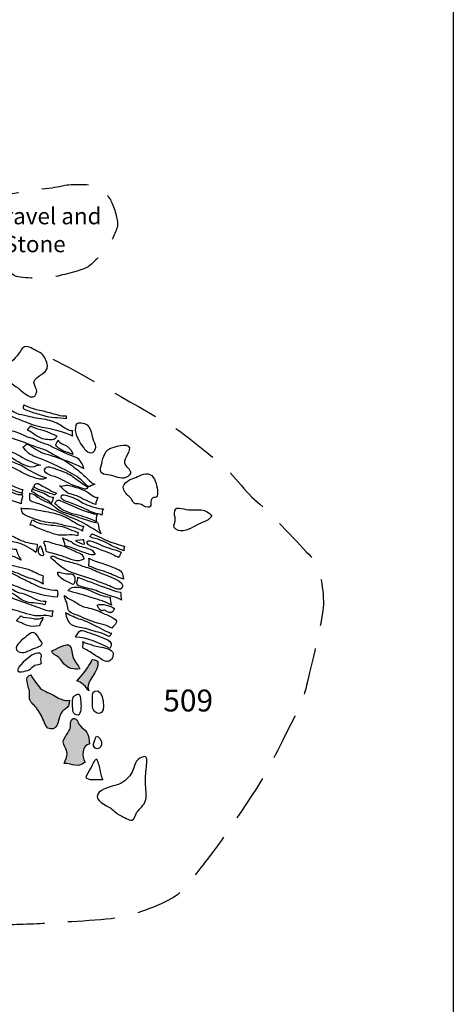
# Model space of a CAD drawing. Extents: x -676 to 898, y -847 to 1150.
# Drawn here: x 534 to 547, y 620 to 650 of the extents above; entities that cross this region are included whole.
import ezdxf

# ---------------------------------------------------------------- set-up
doc = ezdxf.new("R2010")
doc.units = 0
doc.header["$MEASUREMENT"] = 0
doc.linetypes.add('AI9-LType1', pattern=[2.116667, 1.411111, -0.705556])
doc.layers.add('LAYER_1', color=160, linetype='Continuous')
doc.styles.add('STD', font='txt')

msp = doc.modelspace()

# ---------------------------------------------------------------- hatches: boundary and pattern name
at = {"layer": 'LAYER_1'}
h = msp.add_hatch(color=252, dxfattribs=at)
edge = h.paths.add_edge_path()
edge.add_spline(control_points=[(534.963, 630.638), (534.963, 630.539), (535.094, 630.504), (535.161, 630.444), (535.234, 630.377), (535.272, 630.307), (535.336, 630.236), (535.448, 630.103), (535.636, 630.064), (535.801, 630.096), (535.76, 630.205), (535.652, 630.307), (535.607, 630.431), (535.572, 630.504), (535.562, 630.73), (535.518, 630.785), (535.403, 630.906), (535.078, 630.657), (534.963, 630.638)], knot_values=[0, 0, 0, 0, 1, 1, 1, 2, 2, 2, 3, 3, 3, 4, 4, 4, 5, 5, 5, 6, 6, 6, 6], degree=3, periodic=0)
h = msp.add_hatch(color=252, dxfattribs=at)
edge = h.paths.add_edge_path()
edge.add_spline(control_points=[(536.34, 630.297), (536.324, 630.332), (536.283, 630.358), (536.244, 630.364), (536.13, 630.393), (536.177, 630.338), (536.126, 630.265), (535.999, 630.064), (535.868, 629.905), (535.715, 629.73), (535.852, 629.707), (535.996, 629.548), (536.069, 629.433), (535.916, 629.688), (536.429, 630.045), (536.34, 630.297)], knot_values=[0, 0, 0, 0, 1, 1, 1, 2, 2, 2, 3, 3, 3, 4, 4, 4, 5, 5, 5, 5], degree=3, periodic=0)
h = msp.add_hatch(color=252, dxfattribs=at)
edge = h.paths.add_edge_path()
edge.add_spline(control_points=[(534.342, 629.911), (534.17, 629.867), (534.214, 629.758), (534.24, 629.609), (534.25, 629.548), (534.285, 629.484), (534.294, 629.427), (534.304, 629.35), (534.291, 629.322), (534.291, 629.242), (534.291, 629.095), (534.412, 629.042), (534.501, 628.924), (534.591, 628.803), (534.664, 628.669), (534.721, 628.535), (534.772, 628.42), (534.795, 628.293), (534.922, 628.293), (535.132, 628.289), (535.142, 628.452), (535.183, 628.605), (535.218, 628.748), (535.244, 628.803), (535.355, 628.879), (535.47, 628.956), (535.483, 628.991), (535.492, 629.15), (535.342, 629.127), (535.189, 629.197), (535.068, 629.274), (534.925, 629.363), (534.747, 629.408), (534.619, 629.516), (534.574, 629.552), (534.316, 629.905), (534.342, 629.911)], knot_values=[0, 0, 0, 0, 1, 1, 1, 2, 2, 2, 3, 3, 3, 4, 4, 4, 5, 5, 5, 6, 6, 6, 7, 7, 7, 8, 8, 8, 9, 9, 9, 10, 10, 10, 11, 11, 11, 12, 12, 12, 12], degree=3, periodic=0)
h = msp.add_hatch(color=252, dxfattribs=at)
edge = h.paths.add_edge_path()
edge.add_spline(control_points=[(535.511, 628.305), (535.479, 628.194), (535.301, 628.012), (535.308, 627.901), (535.314, 627.795), (535.419, 627.681), (535.419, 627.553), (535.422, 627.451), (535.368, 627.359), (535.33, 627.254), (535.61, 627.26), (535.712, 627.095), (535.964, 627.292), (535.84, 627.448), (535.875, 627.808), (536.098, 627.846), (536.079, 627.955), (536.075, 628.082), (536.018, 628.181), (535.961, 628.267), (535.868, 628.324), (535.801, 628.401), (535.738, 628.487), (535.683, 628.694), (535.559, 628.573), (535.505, 628.516), (535.53, 628.382), (535.511, 628.305)], knot_values=[0, 0, 0, 0, 1, 1, 1, 2, 2, 2, 3, 3, 3, 4, 4, 4, 5, 5, 5, 6, 6, 6, 7, 7, 7, 8, 8, 8, 9, 9, 9, 9], degree=3, periodic=0)

# ---------------------------------------------------------------- linework, layer by layer
at = {"layer": 'LAYER_1', "color": 230}
msp.add_line((547.002, 1090.272), (547.002, -832.796), dxfattribs=at)
at = {"layer": 'LAYER_1', "color": 7, "linetype": 'AI9-LType1'}
for points, knots in [([(532.659, 643.92), (532.599, 643.856), (532.513, 643.761), (532.503, 643.652), (532.487, 643.538), (532.475, 643.404), (532.541, 643.299), (532.602, 643.187), (533.086, 642.652), (533.224, 642.495), (533.357, 642.346), (533.714, 641.954), (533.87, 641.881), (534.026, 641.811), (534.839, 641.807), (535.053, 641.862), (535.263, 641.916), (535.91, 642.059), (536.05, 642.161), (536.187, 642.263), (536.576, 642.645), (536.681, 642.824), (536.795, 643.002), (536.952, 643.331), (536.936, 643.493), (536.92, 643.659), (536.799, 644.073), (536.7, 644.207), (536.608, 644.328), (536.531, 644.551), (536.315, 644.596), (536.091, 644.647), (535.435, 644.653), (535.276, 644.596), (535.116, 644.538), (534.262, 644.459), (533.995, 644.404), (533.727, 644.347), (533.345, 644.302), (533.137, 644.213), (532.934, 644.124), (532.659, 643.92), (532.659, 643.92)], [0, 0, 0, 0, 1, 1, 1, 2, 2, 2, 3, 3, 3, 4, 4, 4, 5, 5, 5, 6, 6, 6, 7, 7, 7, 8, 8, 8, 9, 9, 9, 10, 10, 10, 11, 11, 11, 12, 12, 12, 13, 13, 13, 14, 14, 14, 14]), ([(534.995, 639.392), (535.489, 639.159), (538.019, 637.703), (538.466, 637.451), (538.911, 637.202), (539.638, 636.54), (539.928, 636.355), (540.221, 636.164), (540.706, 635.453), (541.117, 635.106), (541.525, 634.762), (542.445, 633.77), (542.729, 633.468), (543.013, 633.174), (543.137, 632.391), (543.102, 631.932), (543.064, 631.466), (542.726, 630.173), (542.605, 629.603), (542.487, 629.029), (541.914, 628.047), (541.614, 627.4), (541.314, 626.747), (540.008, 624.857), (539.635, 624.386), (539.262, 623.908), (539.004, 623.538), (538.733, 623.315), (538.488, 623.121), (537.589, 622.748), (537.108, 622.646), (536.627, 622.547), (535.138, 622.486), (534.836, 622.458), (534.533, 622.435), (533.606, 622.407), (533.606, 622.407)], [0, 0, 0, 0, 1, 1, 1, 2, 2, 2, 3, 3, 3, 4, 4, 4, 5, 5, 5, 6, 6, 6, 7, 7, 7, 8, 8, 8, 9, 9, 9, 10, 10, 10, 11, 11, 11, 12, 12, 12, 12])]:
    msp.add_open_spline(points, degree=3, knots=knots, dxfattribs=at)
at = {"layer": 'LAYER_1', "color": 7}
for points, knots in [([(534.45, 638.598), (534.489, 638.515), (534.53, 638.445), (534.498, 638.356), (534.396, 638.089), (534.093, 638.42), (533.963, 638.515), (533.807, 638.63), (533.507, 638.796), (533.555, 639.032), (533.577, 639.137), (533.679, 639.245), (533.756, 639.318), (533.835, 639.385), (533.905, 639.465), (533.969, 639.548), (534.046, 639.647), (534.09, 639.797), (534.246, 639.765), (534.304, 639.752), (534.377, 639.707), (534.431, 639.679), (534.501, 639.644), (534.597, 639.599), (534.657, 639.558), (534.734, 639.503), (534.82, 639.299), (534.832, 639.204), (534.877, 638.911), (534.31, 638.885), (534.45, 638.598)], [0, 0, 0, 0, 1, 1, 1, 2, 2, 2, 3, 3, 3, 4, 4, 4, 5, 5, 5, 6, 6, 6, 7, 7, 7, 8, 8, 8, 9, 9, 9, 10, 10, 10, 10]), ([(533.552, 637.802), (533.618, 637.783), (533.673, 637.716), (533.74, 637.674), (533.851, 637.623), (533.979, 637.585), (534.097, 637.534), (534.285, 637.454), (534.479, 637.381), (534.676, 637.343), (534.976, 637.282), (535.308, 637.209), (535.588, 637.082), (535.562, 637.142), (535.569, 637.196), (535.588, 637.253), (535.448, 637.234), (535.336, 637.355), (535.221, 637.416), (535.078, 637.502), (534.931, 637.556), (534.772, 637.585), (534.587, 637.617), (534.406, 637.642), (534.227, 637.69), (534.116, 637.722), (533.995, 637.722), (533.889, 637.776), (533.797, 637.82), (533.727, 637.878), (533.625, 637.904), (533.615, 637.897), (533.558, 637.802), (533.552, 637.802)], [0, 0, 0, 0, 1, 1, 1, 2, 2, 2, 3, 3, 3, 4, 4, 4, 5, 5, 5, 6, 6, 6, 7, 7, 7, 8, 8, 8, 9, 9, 9, 10, 10, 10, 11, 11, 11, 11]), ([(534.122, 638.015), (534.132, 637.987), (534.106, 637.936), (534.119, 637.91), (534.141, 637.871), (534.243, 637.846), (534.281, 637.827), (534.415, 637.77), (534.568, 637.741), (534.705, 637.696), (534.934, 637.617), (535.167, 637.642), (535.397, 637.598), (535.39, 637.63), (535.39, 637.661), (535.397, 637.69), (535.24, 637.674), (535.046, 637.747), (534.893, 637.789), (534.645, 637.853), (534.348, 637.904), (534.122, 638.015)], [0, 0, 0, 0, 1, 1, 1, 2, 2, 2, 3, 3, 3, 4, 4, 4, 5, 5, 5, 6, 6, 6, 7, 7, 7, 7]), ([(535.41, 636.553), (535.508, 636.502), (535.613, 636.476), (535.712, 636.431), (535.808, 636.387), (535.897, 636.215), (535.922, 636.106), (535.728, 636.227), (535.489, 636.304), (535.276, 636.393), (535.167, 636.444), (535.062, 636.508), (534.957, 636.565), (534.846, 636.623), (534.759, 636.674), (534.638, 636.712), (534.511, 636.75), (534.374, 636.801), (534.25, 636.849), (534.093, 636.906), (533.94, 636.98), (533.778, 637.018), (533.685, 637.04), (533.593, 637.049), (533.52, 637.107), (533.456, 637.165), (533.443, 637.241), (533.389, 637.292), (533.475, 637.253), (533.609, 637.263), (533.705, 637.247), (533.886, 637.216), (534.017, 637.155), (534.176, 637.075), (534.25, 637.037), (534.326, 637.034), (534.399, 637.005), (534.466, 636.98), (534.527, 636.935), (534.597, 636.906), (534.696, 636.865), (534.801, 636.842), (534.9, 636.795), (535.068, 636.706), (535.24, 636.635), (535.41, 636.553)], [0, 0, 0, 0, 1, 1, 1, 2, 2, 2, 3, 3, 3, 4, 4, 4, 5, 5, 5, 6, 6, 6, 7, 7, 7, 8, 8, 8, 9, 9, 9, 10, 10, 10, 11, 11, 11, 12, 12, 12, 13, 13, 13, 14, 14, 14, 15, 15, 15, 15]), ([(534.339, 637.394), (534.304, 637.355), (534.262, 637.304), (534.237, 637.26), (534.307, 637.234), (534.387, 637.165), (534.45, 637.123), (534.555, 637.056), (534.651, 637.002), (534.775, 636.983), (534.922, 636.961), (535.068, 636.935), (535.119, 637.094), (535.113, 637.075), (534.817, 637.216), (534.791, 637.228), (534.747, 637.247), (534.304, 637.355), (534.339, 637.394)], [0, 0, 0, 0, 1, 1, 1, 2, 2, 2, 3, 3, 3, 4, 4, 4, 5, 5, 5, 6, 6, 6, 6]), ([(535.84, 637.483), (535.722, 637.489), (535.693, 637.454), (535.68, 637.336), (535.655, 637.107), (535.801, 636.916), (535.919, 636.734), (536.009, 636.597), (536.174, 636.463), (536.26, 636.686), (536.305, 636.782), (536.248, 636.855), (536.216, 636.941), (536.123, 637.171), (536.165, 637.448), (535.84, 637.483)], [0, 0, 0, 0, 1, 1, 1, 2, 2, 2, 3, 3, 3, 4, 4, 4, 5, 5, 5, 5]), ([(535.167, 636.961), (535.148, 636.916), (535.078, 636.852), (535.084, 636.808), (535.094, 636.757), (535.215, 636.68), (535.263, 636.661), (535.368, 636.606), (535.492, 636.575), (535.597, 636.527), (535.581, 636.61), (535.492, 636.728), (535.422, 636.776), (535.384, 636.801), (535.138, 636.881), (535.167, 636.961)], [0, 0, 0, 0, 1, 1, 1, 2, 2, 2, 3, 3, 3, 4, 4, 4, 5, 5, 5, 5]), ([(536.445, 636.192), (536.417, 636.087), (536.394, 635.985), (536.512, 635.941), (536.588, 635.909), (536.678, 635.928), (536.764, 635.899), (536.907, 635.851), (537.095, 635.762), (537.239, 635.864), (537.433, 636.001), (537.248, 636.1), (537.175, 636.208), (537.105, 636.307), (537.149, 636.355), (537.191, 636.451), (537.22, 636.521), (537.309, 636.661), (537.29, 636.725), (537.242, 636.916), (536.815, 636.747), (536.703, 636.706), (536.531, 636.626), (536.483, 636.361), (536.445, 636.192)], [0, 0, 0, 0, 1, 1, 1, 2, 2, 2, 3, 3, 3, 4, 4, 4, 5, 5, 5, 6, 6, 6, 7, 7, 7, 8, 8, 8, 8]), ([(533.603, 636.648), (533.548, 636.661), (533.539, 636.648), (533.497, 636.606), (533.577, 636.533), (533.685, 636.482), (533.778, 636.419), (533.88, 636.342), (533.988, 636.288), (534.109, 636.227), (534.192, 636.192), (534.272, 636.145), (534.364, 636.151), (534.45, 636.157), (534.543, 636.215), (534.632, 636.205), (534.495, 636.247), (534.361, 636.301), (534.234, 636.361), (534.033, 636.457), (533.832, 636.613), (533.603, 636.648)], [0, 0, 0, 0, 1, 1, 1, 2, 2, 2, 3, 3, 3, 4, 4, 4, 5, 5, 5, 6, 6, 6, 7, 7, 7, 7]), ([(534.208, 636.842), (534.173, 636.808), (534.135, 636.769), (534.09, 636.75), (534.163, 636.699), (534.195, 636.62), (534.272, 636.562), (534.396, 636.476), (534.54, 636.431), (534.683, 636.38), (534.915, 636.282), (535.138, 636.18), (535.362, 636.065), (535.562, 635.966), (535.741, 635.871), (535.903, 635.711), (535.926, 635.686), (536.021, 635.58), (536.056, 635.571), (536.117, 635.552), (536.2, 635.628), (536.257, 635.641), (536.162, 635.641), (536.072, 635.772), (535.999, 635.832), (535.891, 635.922), (535.795, 636.033), (535.677, 636.113), (535.546, 636.202), (535.422, 636.32), (535.279, 636.38), (535.081, 636.47), (534.858, 636.521), (534.654, 636.587), (534.6, 636.604), (534.227, 636.865), (534.208, 636.842)], [0, 0, 0, 0, 1, 1, 1, 2, 2, 2, 3, 3, 3, 4, 4, 4, 5, 5, 5, 6, 6, 6, 7, 7, 7, 8, 8, 8, 9, 9, 9, 10, 10, 10, 11, 11, 11, 12, 12, 12, 12]), ([(532.867, 636.521), (532.8, 636.419), (533.214, 636.345), (533.281, 636.323), (533.513, 636.24), (533.736, 636.186), (533.944, 636.059), (534.093, 635.966), (534.285, 635.877), (534.454, 635.826), (534.594, 635.784), (534.676, 635.753), (534.807, 635.832), (534.606, 635.871), (534.374, 636.004), (534.202, 636.113), (533.995, 636.247), (533.752, 636.336), (533.513, 636.355), (533.402, 636.355), (533.309, 636.355), (533.204, 636.387), (533.09, 636.425), (532.985, 636.489), (532.867, 636.521)], [0, 0, 0, 0, 1, 1, 1, 2, 2, 2, 3, 3, 3, 4, 4, 4, 5, 5, 5, 6, 6, 6, 7, 7, 7, 8, 8, 8, 8]), ([(535.046, 635.864), (535.244, 635.794), (535.422, 635.679), (535.62, 635.603), (535.712, 635.571), (535.801, 635.539), (535.891, 635.504), (535.996, 635.469), (535.989, 635.466), (536.053, 635.571), (536.034, 635.533), (535.594, 635.864), (535.55, 635.896), (535.428, 635.979), (535.276, 636.027), (535.132, 636.075), (535.05, 636.1), (534.846, 636.215), (534.772, 636.119), (534.654, 635.966), (534.97, 635.89), (535.046, 635.864)], [0, 0, 0, 0, 1, 1, 1, 2, 2, 2, 3, 3, 3, 4, 4, 4, 5, 5, 5, 6, 6, 6, 7, 7, 7, 7]), ([(537.137, 635.628), (537.064, 635.52), (537.137, 635.412), (537.226, 635.322), (537.267, 635.278), (537.309, 635.259), (537.344, 635.211), (537.376, 635.163), (537.379, 635.1), (537.436, 635.064), (537.487, 635.035), (537.548, 635.055), (537.605, 635.042), (537.678, 635.029), (537.72, 634.972), (537.777, 634.959), (537.991, 634.902), (537.911, 635.042), (537.943, 635.157), (537.987, 635.306), (538.121, 635.169), (538.131, 635.332), (538.144, 635.491), (538.096, 635.705), (538.007, 635.839), (537.886, 636.02), (537.691, 635.934), (537.532, 635.864), (537.398, 635.807), (537.22, 635.759), (537.137, 635.628)], [0, 0, 0, 0, 1, 1, 1, 2, 2, 2, 3, 3, 3, 4, 4, 4, 5, 5, 5, 6, 6, 6, 7, 7, 7, 8, 8, 8, 9, 9, 9, 10, 10, 10, 10]), ([(532.643, 635.858), (532.634, 635.858), (532.526, 635.718), (532.519, 635.698), (532.602, 635.622), (532.771, 635.584), (532.873, 635.533), (533.039, 635.466), (533.192, 635.392), (533.351, 635.316), (533.564, 635.204), (533.819, 635.125), (534.046, 635.049), (534.017, 635.144), (534.109, 635.239), (534.077, 635.332), (533.924, 635.29), (533.711, 635.44), (533.564, 635.494), (533.472, 635.526), (533.392, 635.571), (533.3, 635.603), (533.077, 635.673), (532.857, 635.762), (532.643, 635.858)], [0, 0, 0, 0, 1, 1, 1, 2, 2, 2, 3, 3, 3, 4, 4, 4, 5, 5, 5, 6, 6, 6, 7, 7, 7, 8, 8, 8, 8]), ([(532.895, 635.953), (532.883, 635.918), (532.867, 635.886), (532.857, 635.851), (533.252, 635.66), (533.673, 635.504), (534.084, 635.355), (534.071, 635.392), (534.071, 635.44), (534.093, 635.479), (533.975, 635.482), (533.835, 635.577), (533.72, 635.612), (533.66, 635.628), (532.867, 635.886), (532.895, 635.953)], [0, 0, 0, 0, 1, 1, 1, 2, 2, 2, 3, 3, 3, 4, 4, 4, 5, 5, 5, 5]), ([(534.396, 635.52), (534.374, 635.491), (534.367, 635.453), (534.361, 635.412), (534.428, 635.405), (534.46, 635.361), (534.514, 635.322), (534.581, 635.271), (534.661, 635.253), (534.727, 635.211), (534.804, 635.176), (534.9, 635.119), (534.941, 635.049), (534.973, 635.106), (534.989, 635.185), (535.011, 635.253), (534.906, 635.217), (534.791, 635.348), (534.696, 635.38), (534.676, 635.386), (534.361, 635.472), (534.396, 635.52)], [0, 0, 0, 0, 1, 1, 1, 2, 2, 2, 3, 3, 3, 4, 4, 4, 5, 5, 5, 6, 6, 6, 7, 7, 7, 7]), ([(534.399, 635.545), (534.472, 635.545), (534.504, 635.507), (534.562, 635.482), (534.629, 635.453), (534.708, 635.44), (534.778, 635.412), (534.865, 635.386), (534.954, 635.341), (535.05, 635.31), (535.068, 635.335), (535.094, 635.355), (535.119, 635.367), (535.075, 635.348), (534.804, 635.526), (534.753, 635.545), (534.686, 635.577), (534.625, 635.628), (534.555, 635.654), (534.412, 635.692), (534.466, 635.545), (534.399, 635.545)], [0, 0, 0, 0, 1, 1, 1, 2, 2, 2, 3, 3, 3, 4, 4, 4, 5, 5, 5, 6, 6, 6, 7, 7, 7, 7]), ([(535.196, 635.59), (535.269, 635.539), (535.32, 635.453), (535.393, 635.405), (535.492, 635.335), (535.645, 635.319), (535.754, 635.265), (535.929, 635.179), (536.111, 635.1), (536.283, 635.023), (536.27, 635.112), (536.321, 635.166), (536.34, 635.246), (536.251, 635.211), (536.098, 635.361), (536.021, 635.405), (535.881, 635.485), (535.738, 635.533), (535.578, 635.577), (535.511, 635.596), (535.467, 635.612), (535.393, 635.609), (535.352, 635.609), (535.228, 635.565), (535.196, 635.59)], [0, 0, 0, 0, 1, 1, 1, 2, 2, 2, 3, 3, 3, 4, 4, 4, 5, 5, 5, 6, 6, 6, 7, 7, 7, 8, 8, 8, 8]), ([(534.301, 635.373), (534.313, 635.322), (534.291, 635.192), (534.316, 635.151), (534.364, 635.093), (534.581, 635.055), (534.664, 635.017), (534.887, 634.915), (535.107, 634.825), (535.33, 634.73), (535.53, 634.637), (535.747, 634.558), (535.935, 634.456), (536.107, 634.36), (536.27, 634.245), (536.448, 634.15), (536.366, 634.242), (536.369, 634.37), (536.343, 634.481), (536.267, 634.472), (536.174, 634.519), (536.098, 634.539), (535.926, 634.59), (535.754, 634.647), (535.578, 634.711), (535.461, 634.749), (535.336, 634.787), (535.221, 634.838), (535.107, 634.898), (535.027, 634.991), (534.922, 635.055), (534.823, 635.112), (534.715, 635.131), (534.619, 635.198), (534.52, 635.271), (534.418, 635.348), (534.301, 635.373)], [0, 0, 0, 0, 1, 1, 1, 2, 2, 2, 3, 3, 3, 4, 4, 4, 5, 5, 5, 6, 6, 6, 7, 7, 7, 8, 8, 8, 9, 9, 9, 10, 10, 10, 11, 11, 11, 12, 12, 12, 12]), ([(535.056, 635.049), (535.138, 635.004), (535.196, 634.915), (535.279, 634.87), (535.403, 634.806), (535.537, 634.755), (535.674, 634.723), (535.903, 634.679), (536.095, 634.606), (536.302, 634.507), (536.279, 634.577), (536.302, 634.663), (536.324, 634.736), (536.063, 634.768), (535.821, 634.886), (535.581, 634.991), (535.492, 635.029), (535.4, 635.074), (535.308, 635.106), (535.272, 635.119), (535.183, 635.166), (535.145, 635.16), (535.132, 635.16), (535.036, 635.058), (535.056, 635.049)], [0, 0, 0, 0, 1, 1, 1, 2, 2, 2, 3, 3, 3, 4, 4, 4, 5, 5, 5, 6, 6, 6, 7, 7, 7, 8, 8, 8, 8]), ([(535.25, 635.297), (535.202, 635.16), (535.397, 635.125), (535.473, 635.1), (535.604, 635.049), (535.741, 634.998), (535.868, 634.937), (535.986, 634.886), (536.098, 634.819), (536.222, 634.777), (536.302, 634.749), (536.388, 634.749), (536.464, 634.711), (536.486, 634.768), (536.464, 634.851), (536.509, 634.898), (536.346, 634.886), (536.104, 634.984), (535.951, 635.045), (535.881, 635.074), (535.833, 635.125), (535.766, 635.16), (535.722, 635.179), (535.282, 635.38), (535.25, 635.297)], [0, 0, 0, 0, 1, 1, 1, 2, 2, 2, 3, 3, 3, 4, 4, 4, 5, 5, 5, 6, 6, 6, 7, 7, 7, 8, 8, 8, 8]), ([(534.058, 634.918), (534.052, 634.921), (534.052, 634.927), (534.046, 634.93), (534.055, 634.876), (534.065, 634.781), (534.106, 634.743), (534.17, 634.692), (534.326, 634.65), (534.409, 634.612), (534.619, 634.519), (534.788, 634.488), (535.008, 634.472), (535.167, 634.459), (535.323, 634.392), (535.486, 634.363), (535.61, 634.344), (535.779, 634.309), (535.884, 634.229), (535.875, 634.284), (535.903, 634.331), (535.922, 634.376), (535.814, 634.363), (535.693, 634.472), (535.607, 634.519), (535.457, 634.606), (535.308, 634.692), (535.138, 634.739), (534.951, 634.794), (534.759, 634.819), (534.565, 634.857), (534.476, 634.876), (534.38, 634.905), (534.288, 634.911), (534.25, 634.915), (534.077, 634.886), (534.058, 634.918)], [0, 0, 0, 0, 1, 1, 1, 2, 2, 2, 3, 3, 3, 4, 4, 4, 5, 5, 5, 6, 6, 6, 7, 7, 7, 8, 8, 8, 9, 9, 9, 10, 10, 10, 11, 11, 11, 12, 12, 12, 12]), ([(538.641, 634.762), (538.641, 634.672), (538.679, 634.624), (538.66, 634.526), (538.641, 634.43), (538.574, 634.354), (538.679, 634.284), (538.854, 634.162), (539.131, 634.296), (539.275, 634.392), (539.463, 634.51), (539.622, 634.484), (539.759, 634.679), (539.603, 634.924), (539.304, 634.864), (539.058, 634.87), (538.902, 634.879), (538.628, 635.035), (538.641, 634.762)], [0, 0, 0, 0, 1, 1, 1, 2, 2, 2, 3, 3, 3, 4, 4, 4, 5, 5, 5, 6, 6, 6, 6]), ([(534.817, 634.43), (534.734, 634.443), (534.648, 634.456), (534.568, 634.475), (534.501, 634.494), (534.441, 634.545), (534.374, 634.564), (534.355, 634.513), (534.326, 634.459), (534.31, 634.405), (534.383, 634.424), (534.418, 634.376), (534.476, 634.351), (534.543, 634.319), (534.619, 634.296), (534.689, 634.271), (534.817, 634.22), (534.948, 634.162), (535.081, 634.124), (535.295, 634.064), (535.524, 634.162), (535.738, 634.089), (535.741, 634.131), (535.741, 634.169), (535.754, 634.201), (535.747, 634.175), (535.374, 634.338), (535.342, 634.347), (535.167, 634.405), (534.992, 634.398), (534.817, 634.43)], [0, 0, 0, 0, 1, 1, 1, 2, 2, 2, 3, 3, 3, 4, 4, 4, 5, 5, 5, 6, 6, 6, 7, 7, 7, 8, 8, 8, 9, 9, 9, 10, 10, 10, 10]), ([(532.698, 634.188), (532.65, 634.21), (532.577, 634.245), (532.535, 634.264), (532.51, 634.271), (532.51, 634.296), (532.471, 634.296), (532.433, 634.226), (532.446, 634.131), (532.42, 634.054), (532.475, 634.102), (532.516, 634.041), (532.554, 634.003), (532.615, 633.952), (532.663, 633.927), (532.736, 633.895), (532.889, 633.825), (533.026, 633.723), (533.176, 633.656), (533.45, 633.535), (533.791, 633.516), (534.046, 633.359), (533.975, 633.455), (533.928, 633.57), (533.896, 633.684), (533.736, 633.681), (533.583, 633.783), (533.44, 633.85), (533.195, 633.965), (532.946, 634.08), (532.698, 634.188)], [0, 0, 0, 0, 1, 1, 1, 2, 2, 2, 3, 3, 3, 4, 4, 4, 5, 5, 5, 6, 6, 6, 7, 7, 7, 8, 8, 8, 9, 9, 9, 10, 10, 10, 10]), ([(533.564, 634.112), (533.491, 634.105), (533.424, 634.102), (533.357, 634.083), (533.3, 634.064), (533.249, 634.029), (533.188, 634.022), (533.309, 634.035), (533.437, 633.978), (533.552, 633.959), (533.679, 633.933), (533.813, 633.914), (533.94, 633.876), (534.128, 633.831), (534.332, 633.704), (534.489, 633.589), (534.523, 633.662), (534.514, 633.764), (534.527, 633.837), (534.348, 633.869), (534.144, 633.888), (533.982, 633.978), (533.842, 634.057), (533.733, 634.112), (533.564, 634.112)], [0, 0, 0, 0, 1, 1, 1, 2, 2, 2, 3, 3, 3, 4, 4, 4, 5, 5, 5, 6, 6, 6, 7, 7, 7, 8, 8, 8, 8]), ([(535.288, 634.029), (535.323, 633.946), (535.349, 633.863), (535.368, 633.783), (535.562, 633.748), (535.773, 633.637), (535.961, 633.576), (536.018, 633.557), (536.085, 633.525), (536.142, 633.516), (536.197, 633.509), (536.2, 633.512), (536.264, 633.528), (536.225, 633.563), (536.219, 633.614), (536.184, 633.646), (536.142, 633.681), (536.082, 633.697), (536.024, 633.716), (535.868, 633.764), (535.719, 633.783), (535.588, 633.882), (535.495, 633.946), (535.387, 633.971), (535.288, 634.029)], [0, 0, 0, 0, 1, 1, 1, 2, 2, 2, 3, 3, 3, 4, 4, 4, 5, 5, 5, 6, 6, 6, 7, 7, 7, 8, 8, 8, 8]), ([(535.919, 633.965), (535.922, 633.923), (535.942, 633.882), (535.945, 633.837), (535.856, 633.837), (535.75, 633.908), (535.674, 633.939), (535.687, 633.939), (535.916, 633.978), (535.919, 633.965)], [0, 0, 0, 0, 1, 1, 1, 2, 2, 2, 3, 3, 3, 3]), ([(536.665, 633.582), (536.773, 633.541), (536.866, 633.477), (536.965, 633.436), (536.974, 633.436), (537.035, 633.582), (537.044, 633.595), (536.85, 633.684), (536.636, 633.716), (536.442, 633.809), (536.381, 633.837), (535.967, 634.054), (536.021, 633.863), (536.04, 633.79), (536.248, 633.742), (536.315, 633.716), (536.426, 633.665), (536.547, 633.621), (536.665, 633.582)], [0, 0, 0, 0, 1, 1, 1, 2, 2, 2, 3, 3, 3, 4, 4, 4, 5, 5, 5, 6, 6, 6, 6]), ([(536.171, 634.15), (536.149, 634.118), (536.123, 634.092), (536.104, 634.064), (536.19, 633.997), (536.321, 634.003), (536.417, 633.959), (536.515, 633.927), (536.605, 633.876), (536.694, 633.825), (536.828, 633.748), (536.984, 633.691), (537.137, 633.64), (537.118, 633.684), (537.121, 633.729), (537.14, 633.777), (537.137, 633.77), (536.767, 633.888), (536.735, 633.901), (536.534, 633.971), (536.366, 634.08), (536.171, 634.15)], [0, 0, 0, 0, 1, 1, 1, 2, 2, 2, 3, 3, 3, 4, 4, 4, 5, 5, 5, 6, 6, 6, 7, 7, 7, 7]), ([(534.619, 633.79), (534.543, 633.697), (534.523, 633.496), (534.683, 633.49), (534.766, 633.487), (534.638, 633.758), (534.619, 633.79)], [0, 0, 0, 0, 1, 1, 1, 2, 2, 2, 2]), ([(534.73, 633.927), (534.73, 633.85), (534.769, 633.783), (534.785, 633.71), (534.804, 633.614), (534.775, 633.624), (534.858, 633.595), (535.008, 633.551), (535.167, 633.522), (535.32, 633.461), (535.505, 633.391), (535.728, 633.276), (535.922, 633.382), (535.903, 633.563), (535.792, 633.563), (535.642, 633.633), (535.492, 633.704), (535.288, 633.802), (535.132, 633.831), (535.011, 633.85), (534.852, 633.933), (534.73, 633.927)], [0, 0, 0, 0, 1, 1, 1, 2, 2, 2, 3, 3, 3, 4, 4, 4, 5, 5, 5, 6, 6, 6, 7, 7, 7, 7]), ([(535.158, 633.41), (535.11, 633.423), (535.017, 633.49), (534.966, 633.477), (534.887, 633.449), (534.973, 633.394), (535.014, 633.359), (535.094, 633.29), (535.155, 633.216), (535.24, 633.155), (535.524, 632.964), (535.875, 632.888), (536.193, 632.776), (536.346, 632.722), (536.496, 632.655), (536.652, 632.601), (536.751, 632.569), (536.977, 632.416), (537.067, 632.518), (537.245, 632.709), (536.534, 632.929), (536.429, 632.97), (536.276, 633.035), (536.136, 633.111), (535.973, 633.149), (535.856, 633.181), (535.754, 633.248), (535.632, 633.27), (535.473, 633.302), (535.308, 633.353), (535.158, 633.41)], [0, 0, 0, 0, 1, 1, 1, 2, 2, 2, 3, 3, 3, 4, 4, 4, 5, 5, 5, 6, 6, 6, 7, 7, 7, 8, 8, 8, 9, 9, 9, 10, 10, 10, 10]), ([(536.075, 633.417), (536.085, 633.347), (536.082, 633.257), (536.069, 633.181), (536.181, 633.162), (536.254, 633.098), (536.359, 633.066), (536.468, 633.035), (536.569, 633.015), (536.675, 632.967), (536.821, 632.907), (536.965, 632.837), (537.115, 632.786), (537.092, 632.856), (537.101, 632.929), (537.064, 632.99), (537.019, 633.066), (536.939, 633.072), (536.86, 633.117), (536.614, 633.245), (536.321, 633.276), (536.075, 633.417)], [0, 0, 0, 0, 1, 1, 1, 2, 2, 2, 3, 3, 3, 4, 4, 4, 5, 5, 5, 6, 6, 6, 7, 7, 7, 7]), ([(533.239, 633.168), (533.217, 633.105), (533.147, 633.079), (533.156, 633.015), (533.166, 632.974), (533.243, 632.923), (533.271, 632.901), (533.36, 632.831), (533.456, 632.76), (533.558, 632.716), (533.746, 632.627), (533.937, 632.55), (534.128, 632.48), (534.447, 632.374), (534.791, 632.26), (535.126, 632.244), (535.142, 632.308), (535.145, 632.388), (535.129, 632.454), (534.906, 632.442), (534.597, 632.544), (534.403, 632.643), (534.275, 632.709), (534.151, 632.773), (534.023, 632.831), (533.944, 632.869), (533.864, 632.923), (533.787, 632.961), (533.692, 633.003), (533.634, 633.057), (533.532, 633.079), (533.507, 633.086), (533.236, 633.149), (533.239, 633.168)], [0, 0, 0, 0, 1, 1, 1, 2, 2, 2, 3, 3, 3, 4, 4, 4, 5, 5, 5, 6, 6, 6, 7, 7, 7, 8, 8, 8, 9, 9, 9, 10, 10, 10, 11, 11, 11, 11]), ([(533.593, 633.235), (533.66, 633.117), (533.666, 633.054), (533.8, 633.009), (533.912, 632.967), (534.014, 632.942), (534.116, 632.882), (534.221, 632.827), (534.348, 632.811), (534.454, 632.767), (534.549, 632.735), (534.629, 632.687), (534.708, 632.639), (534.689, 632.722), (534.686, 632.805), (534.708, 632.882), (534.555, 632.942), (534.412, 633.028), (534.256, 633.082), (534.03, 633.149), (533.826, 633.194), (533.593, 633.235)], [0, 0, 0, 0, 1, 1, 1, 2, 2, 2, 3, 3, 3, 4, 4, 4, 5, 5, 5, 6, 6, 6, 7, 7, 7, 7]), ([(535.142, 632.996), (535.104, 632.831), (535.489, 632.678), (535.607, 632.627), (535.652, 632.607), (535.664, 632.84), (535.648, 632.869), (535.588, 632.974), (535.502, 632.948), (535.406, 632.948), (535.384, 632.948), (535.145, 633.009), (535.142, 632.996)], [0, 0, 0, 0, 1, 1, 1, 2, 2, 2, 3, 3, 3, 4, 4, 4, 4]), ([(535.747, 632.843), (535.747, 632.722), (535.658, 632.649), (535.779, 632.588), (535.935, 632.518), (536.126, 632.505), (536.289, 632.442), (536.435, 632.384), (536.588, 632.327), (536.738, 632.282), (536.834, 632.247), (536.971, 632.219), (537.057, 632.155), (537.038, 632.235), (537.031, 632.314), (537.022, 632.394), (536.869, 632.413), (536.687, 632.499), (536.541, 632.547), (536.273, 632.636), (536.009, 632.748), (535.747, 632.843)], [0, 0, 0, 0, 1, 1, 1, 2, 2, 2, 3, 3, 3, 4, 4, 4, 5, 5, 5, 6, 6, 6, 7, 7, 7, 7]), ([(532.452, 632.722), (532.452, 632.636), (532.513, 632.556), (532.522, 632.474), (532.634, 632.461), (532.755, 632.384), (532.851, 632.327), (532.975, 632.257), (533.109, 632.219), (533.243, 632.168), (533.462, 632.075), (533.654, 631.9), (533.886, 631.843), (534.1, 631.795), (534.316, 631.69), (534.536, 631.683), (534.683, 631.683), (534.836, 631.721), (534.963, 631.658), (534.97, 631.721), (534.985, 631.779), (534.995, 631.846), (534.855, 631.792), (534.708, 631.9), (534.578, 631.938), (534.39, 631.996), (534.205, 632.075), (534.01, 632.133), (533.851, 632.18), (533.701, 632.257), (533.552, 632.327), (533.354, 632.419), (533.173, 632.499), (532.965, 632.563), (532.918, 632.576), (532.452, 632.69), (532.452, 632.722)], [0, 0, 0, 0, 1, 1, 1, 2, 2, 2, 3, 3, 3, 4, 4, 4, 5, 5, 5, 6, 6, 6, 7, 7, 7, 8, 8, 8, 9, 9, 9, 10, 10, 10, 11, 11, 11, 12, 12, 12, 12]), ([(533.673, 632.547), (533.663, 632.499), (533.65, 632.448), (533.606, 632.416), (533.826, 632.388), (533.988, 632.174), (534.202, 632.107), (534.38, 632.053), (534.584, 632.082), (534.759, 632.015), (534.766, 632.053), (534.772, 632.088), (534.785, 632.129), (534.568, 632.107), (534.387, 632.241), (534.202, 632.321), (534.112, 632.362), (534.02, 632.368), (533.931, 632.4), (533.905, 632.413), (533.669, 632.531), (533.673, 632.547)], [0, 0, 0, 0, 1, 1, 1, 2, 2, 2, 3, 3, 3, 4, 4, 4, 5, 5, 5, 6, 6, 6, 7, 7, 7, 7]), ([(535.626, 632.55), (535.55, 632.544), (535.502, 632.499), (535.441, 632.435), (535.687, 632.381), (535.935, 632.308), (536.177, 632.228), (536.362, 632.168), (536.592, 632.107), (536.751, 632.002), (536.726, 632.082), (536.716, 632.168), (536.716, 632.247), (536.327, 632.263), (536.028, 632.582), (535.626, 632.55)], [0, 0, 0, 0, 1, 1, 1, 2, 2, 2, 3, 3, 3, 4, 4, 4, 5, 5, 5, 5]), ([(535.639, 632.113), (535.537, 632.168), (535.416, 632.219), (535.342, 632.301), (535.326, 632.235), (535.39, 632.155), (535.41, 632.088), (535.428, 632.015), (535.432, 631.941), (535.457, 631.874), (535.495, 631.76), (535.664, 631.734), (535.776, 631.683), (535.945, 631.607), (536.123, 631.534), (536.302, 631.479), (536.397, 631.447), (536.506, 631.435), (536.605, 631.396), (536.662, 631.377), (536.707, 631.333), (536.767, 631.32), (536.795, 631.358), (536.882, 631.425), (536.897, 631.473), (536.93, 631.556), (536.837, 631.6), (536.764, 631.645), (536.656, 631.709), (536.541, 631.741), (536.435, 631.795), (536.289, 631.874), (536.123, 631.913), (535.964, 631.945), (535.833, 631.97), (535.757, 632.053), (535.639, 632.113)], [0, 0, 0, 0, 1, 1, 1, 2, 2, 2, 3, 3, 3, 4, 4, 4, 5, 5, 5, 6, 6, 6, 7, 7, 7, 8, 8, 8, 9, 9, 9, 10, 10, 10, 11, 11, 11, 12, 12, 12, 12]), ([(536.455, 631.839), (536.48, 631.833), (536.515, 631.868), (536.544, 631.858), (536.566, 631.858), (536.588, 631.827), (536.608, 631.817), (536.722, 631.753), (536.805, 631.779), (536.843, 631.906), (536.719, 631.98), (536.471, 632.075), (536.321, 632.008), (536.353, 631.957), (536.384, 631.855), (536.455, 631.839)], [0, 0, 0, 0, 1, 1, 1, 2, 2, 2, 3, 3, 3, 4, 4, 4, 5, 5, 5, 5]), ([(533.893, 631.537), (533.915, 631.549), (534.186, 631.403), (534.224, 631.393), (534.355, 631.352), (534.46, 631.371), (534.591, 631.387), (534.606, 631.473), (534.689, 631.549), (534.699, 631.645), (534.613, 631.572), (534.466, 631.594), (534.367, 631.613), (534.262, 631.632), (534.119, 631.619), (534.036, 631.69), (533.988, 631.639), (533.95, 631.578), (533.893, 631.537)], [0, 0, 0, 0, 1, 1, 1, 2, 2, 2, 3, 3, 3, 4, 4, 4, 5, 5, 5, 6, 6, 6, 6]), ([(536.764, 631.16), (536.735, 631.135), (536.732, 631.084), (536.694, 631.078), (536.649, 631.072), (536.519, 631.154), (536.471, 631.167), (536.308, 631.211), (536.133, 631.266), (535.97, 631.313), (535.827, 631.352), (535.677, 631.352), (535.543, 631.428), (535.457, 631.479), (535.397, 631.664), (535.374, 631.772), (535.524, 631.696), (535.674, 631.619), (535.836, 631.572), (536.009, 631.521), (536.171, 631.441), (536.324, 631.358), (536.378, 631.333), (536.732, 631.135), (536.764, 631.16)], [0, 0, 0, 0, 1, 1, 1, 2, 2, 2, 3, 3, 3, 4, 4, 4, 5, 5, 5, 6, 6, 6, 7, 7, 7, 8, 8, 8, 8]), ([(534.619, 630.954), (534.667, 630.887), (534.708, 630.848), (534.622, 630.785), (534.568, 630.753), (534.466, 630.727), (534.399, 630.699), (534.278, 630.644), (534.084, 630.517), (533.95, 630.619), (533.784, 630.746), (534.058, 630.956), (534.151, 631.027), (534.221, 631.078), (534.319, 631.199), (534.409, 631.186), (534.514, 631.174), (534.565, 631.021), (534.619, 630.954)], [0, 0, 0, 0, 1, 1, 1, 2, 2, 2, 3, 3, 3, 4, 4, 4, 5, 5, 5, 6, 6, 6, 6]), ([(536.321, 631.091), (536.219, 631.135), (536.13, 631.167), (536.028, 631.192), (535.97, 631.211), (535.881, 631.266), (535.83, 631.247), (535.766, 631.218), (535.706, 631.107), (535.674, 631.046), (536.018, 631.052), (536.41, 630.855), (536.703, 630.702), (536.885, 630.954), (536.486, 631.011), (536.321, 631.091)], [0, 0, 0, 0, 1, 1, 1, 2, 2, 2, 3, 3, 3, 4, 4, 4, 5, 5, 5, 5]), ([(534.963, 630.638), (534.963, 630.539), (535.094, 630.504), (535.161, 630.444), (535.234, 630.377), (535.272, 630.307), (535.336, 630.236), (535.448, 630.103), (535.636, 630.064), (535.801, 630.096), (535.76, 630.205), (535.652, 630.307), (535.607, 630.431), (535.572, 630.504), (535.562, 630.73), (535.518, 630.785), (535.403, 630.906), (535.078, 630.657), (534.963, 630.638)], [0, 0, 0, 0, 1, 1, 1, 2, 2, 2, 3, 3, 3, 4, 4, 4, 5, 5, 5, 6, 6, 6, 6]), ([(535.897, 630.912), (535.922, 630.855), (535.881, 630.791), (535.897, 630.74), (535.913, 630.692), (535.916, 630.711), (535.98, 630.68), (536.101, 630.619), (536.206, 630.523), (536.327, 630.466), (536.417, 630.412), (536.531, 630.307), (536.646, 630.319), (536.754, 630.326), (536.846, 630.511), (536.783, 630.606), (536.697, 630.727), (536.468, 630.73), (536.34, 630.766), (536.276, 630.778), (536.219, 630.791), (536.162, 630.817), (536.123, 630.829), (535.91, 630.88), (535.897, 630.912)], [0, 0, 0, 0, 1, 1, 1, 2, 2, 2, 3, 3, 3, 4, 4, 4, 5, 5, 5, 6, 6, 6, 7, 7, 7, 8, 8, 8, 8]), ([(534.568, 630.23), (534.479, 630.217), (534.431, 630.205), (534.367, 630.134), (534.297, 630.064), (534.278, 630.052), (534.179, 630.033), (534.128, 630.02), (533.982, 629.962), (533.944, 630.033), (533.886, 630.141), (534.291, 630.46), (534.374, 630.511), (534.425, 630.546), (534.54, 630.584), (534.6, 630.562), (534.699, 630.523), (534.635, 630.45), (534.638, 630.377), (534.638, 630.287), (534.705, 630.243), (534.568, 630.23)], [0, 0, 0, 0, 1, 1, 1, 2, 2, 2, 3, 3, 3, 4, 4, 4, 5, 5, 5, 6, 6, 6, 7, 7, 7, 7]), ([(536.34, 630.297), (536.324, 630.332), (536.283, 630.358), (536.244, 630.364), (536.13, 630.393), (536.177, 630.338), (536.126, 630.265), (535.999, 630.064), (535.868, 629.905), (535.715, 629.73), (535.852, 629.707), (535.996, 629.548), (536.069, 629.433), (535.916, 629.688), (536.429, 630.045), (536.34, 630.297)], [0, 0, 0, 0, 1, 1, 1, 2, 2, 2, 3, 3, 3, 4, 4, 4, 5, 5, 5, 5]), ([(534.342, 629.911), (534.17, 629.867), (534.214, 629.758), (534.24, 629.609), (534.25, 629.548), (534.285, 629.484), (534.294, 629.427), (534.304, 629.35), (534.291, 629.322), (534.291, 629.242), (534.291, 629.095), (534.412, 629.042), (534.501, 628.924), (534.591, 628.803), (534.664, 628.669), (534.721, 628.535), (534.772, 628.42), (534.795, 628.293), (534.922, 628.293), (535.132, 628.289), (535.142, 628.452), (535.183, 628.605), (535.218, 628.748), (535.244, 628.803), (535.355, 628.879), (535.47, 628.956), (535.483, 628.991), (535.492, 629.15), (535.342, 629.127), (535.189, 629.197), (535.068, 629.274), (534.925, 629.363), (534.747, 629.408), (534.619, 629.516), (534.574, 629.552), (534.316, 629.905), (534.342, 629.911)], [0, 0, 0, 0, 1, 1, 1, 2, 2, 2, 3, 3, 3, 4, 4, 4, 5, 5, 5, 6, 6, 6, 7, 7, 7, 8, 8, 8, 9, 9, 9, 10, 10, 10, 11, 11, 11, 12, 12, 12, 12]), ([(536.257, 629.427), (536.142, 629.376), (536.193, 629.178), (536.184, 629.064), (536.171, 628.911), (536.206, 628.777), (536.384, 628.755), (536.617, 628.729), (536.522, 629.542), (536.257, 629.427)], [0, 0, 0, 0, 1, 1, 1, 2, 2, 2, 3, 3, 3, 3]), ([(535.738, 629.338), (535.597, 629.297), (535.572, 629.191), (535.581, 629.064), (535.594, 628.949), (535.569, 628.748), (535.693, 628.71), (535.84, 628.662), (535.846, 628.936), (535.836, 629.022), (535.83, 629.089), (535.836, 629.37), (535.738, 629.338)], [0, 0, 0, 0, 1, 1, 1, 2, 2, 2, 3, 3, 3, 4, 4, 4, 4]), ([(535.511, 628.305), (535.479, 628.194), (535.301, 628.012), (535.308, 627.901), (535.314, 627.795), (535.419, 627.681), (535.419, 627.553), (535.422, 627.451), (535.368, 627.359), (535.33, 627.254), (535.61, 627.26), (535.712, 627.095), (535.964, 627.292), (535.84, 627.448), (535.875, 627.808), (536.098, 627.846), (536.079, 627.955), (536.075, 628.082), (536.018, 628.181), (535.961, 628.267), (535.868, 628.324), (535.801, 628.401), (535.738, 628.487), (535.683, 628.694), (535.559, 628.573), (535.505, 628.516), (535.53, 628.382), (535.511, 628.305)], [0, 0, 0, 0, 1, 1, 1, 2, 2, 2, 3, 3, 3, 4, 4, 4, 5, 5, 5, 6, 6, 6, 7, 7, 7, 8, 8, 8, 9, 9, 9, 9]), ([(536.305, 628.076), (536.273, 628.019), (536.193, 627.846), (536.216, 627.779), (536.254, 627.674), (536.384, 627.668), (536.435, 627.764), (536.493, 627.881), (536.429, 628.034), (536.305, 628.076)], [0, 0, 0, 0, 1, 1, 1, 2, 2, 2, 3, 3, 3, 3]), ([(537.605, 627.413), (537.656, 627.445), (537.761, 627.489), (537.796, 627.438), (537.831, 627.394), (537.812, 627.266), (537.806, 627.209), (537.79, 627.03), (537.768, 626.852), (537.771, 626.667), (537.774, 626.499), (537.825, 626.317), (537.777, 626.145), (537.733, 625.992), (537.599, 625.918), (537.516, 625.788), (537.475, 625.718), (537.442, 625.565), (537.363, 625.552), (537.286, 625.543), (537.095, 625.657), (537.028, 625.692), (536.911, 625.743), (536.828, 625.833), (536.732, 625.909), (536.608, 625.998), (536.228, 626.151), (536.34, 626.333), (536.445, 626.505), (536.735, 626.559), (536.926, 626.616), (537.079, 626.661), (537.245, 626.792), (537.337, 626.932), (537.433, 627.079), (537.433, 627.321), (537.605, 627.413)], [0, 0, 0, 0, 1, 1, 1, 2, 2, 2, 3, 3, 3, 4, 4, 4, 5, 5, 5, 6, 6, 6, 7, 7, 7, 8, 8, 8, 9, 9, 9, 10, 10, 10, 11, 11, 11, 12, 12, 12, 12]), ([(536.308, 627.394), (536.235, 627.349), (536.171, 627.171), (536.126, 627.095), (536.098, 627.037), (535.993, 626.903), (535.993, 626.846), (535.999, 626.718), (536.394, 626.779), (536.496, 626.766), (536.464, 626.769), (536.42, 626.986), (536.413, 627.024), (536.388, 627.152), (536.359, 627.266), (536.308, 627.394)], [0, 0, 0, 0, 1, 1, 1, 2, 2, 2, 3, 3, 3, 4, 4, 4, 5, 5, 5, 5])]:
    msp.add_open_spline(points, degree=3, knots=knots, dxfattribs=at)

# ---------------------------------------------------------------- texts
at = {"layer": 'LAYER_1', "color": 7, "attachment_point": 1, "style": 'STD'}
for s, insert, char_height in [('\\fHelvetica|b0|i0;Gravel and ', (533.08, 643.932), 0.4931), ('\\fHelvetica|b0|i0;   Stone', (533.08, 643.093), 0.4931), ('\\fHelvetica|b1|i0;509', (538.306, 629.473), 0.6575)]:
    msp.add_mtext(s, dxfattribs=dict(at, insert=insert, char_height=char_height))

doc.saveas('drawing.dxf')
